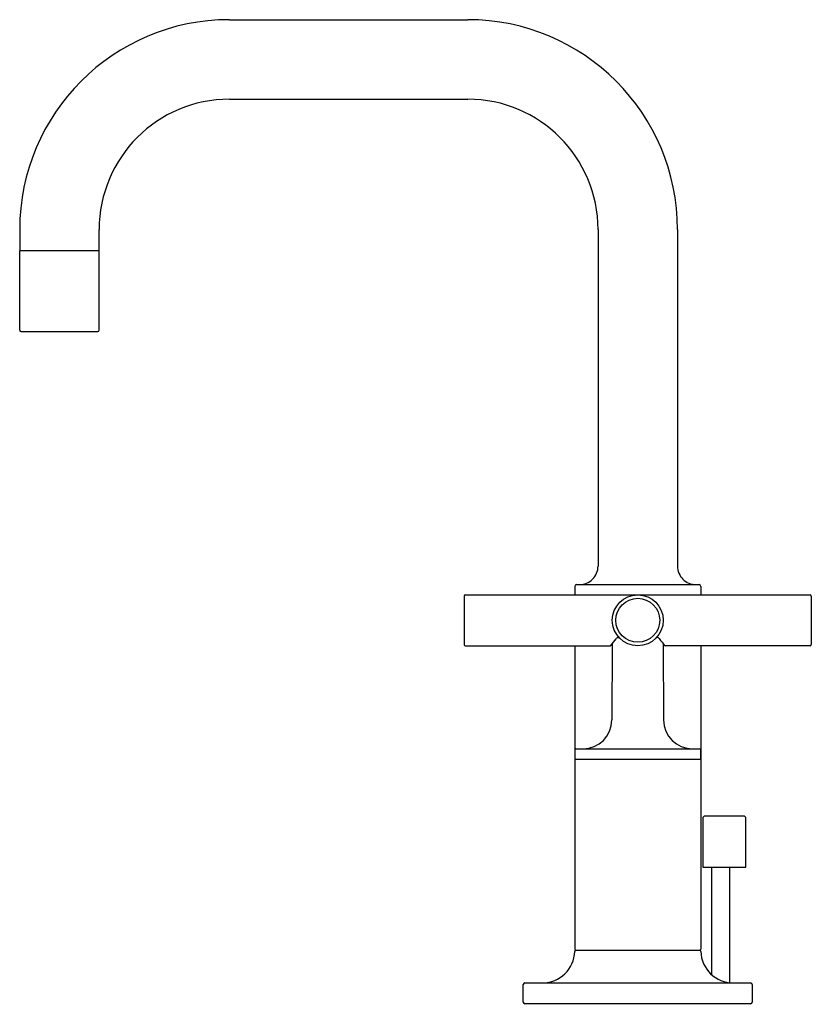
# Model space of a CAD drawing. Units: inches. Extents: x 3926.42 to 3933.26, y 214.42 to 222.92.
import ezdxf

# ---------------------------------------------------------------- set-up
doc = ezdxf.new("R2010")
doc.units = ezdxf.units.IN
doc.header["$LTSCALE"] = 0.64311
doc.header["$MEASUREMENT"] = 0
doc.layers.get('0').update_dxf_attribs({"color": 255, "linetype": 'CONTINUOUS'})
doc.layers.get('Defpoints').update_dxf_attribs({"linetype": 'CONTINUOUS'})
doc.styles.get("Standard").update_dxf_attribs({"font": 'txt', "width": 0.8})

msp = doc.modelspace()

# ---------------------------------------------------------------- linework, layer by layer
for p, q in [((3928.2306, 222.924), (3930.2916, 222.924)), ((3928.2306, 222.237), (3930.2916, 222.237)), ((3926.4181, 221.1115), (3926.4181, 220.9315)), ((3927.1051, 220.9315), (3927.1051, 221.1115)), ((3931.4171, 221.1115), (3931.4171, 218.204)), ((3932.1041, 221.1115), (3932.1041, 218.204)), ((3926.4181, 220.9315), (3927.1051, 220.9315)), ((3926.4189, 220.2415), (3926.4189, 220.9265)), ((3927.1044, 220.2415), (3927.1044, 220.9265)), ((3926.4289, 220.2315), (3927.0944, 220.2315)), ((3931.2156, 218.029), (3931.2156, 217.9559)), ((3931.2306, 218.044), (3932.2906, 218.044)), ((3932.3056, 218.029), (3932.3056, 217.9559)), ((3930.2606, 217.9459), (3930.2606, 217.5259)), ((3930.2706, 217.9559), (3933.2506, 217.9559)), ((3933.2606, 217.9459), (3933.2606, 217.5259)), ((3930.2706, 217.5159), (3931.5181, 217.5159)), ((3931.2156, 217.5159), (3931.2156, 214.896)), ((3931.54, 217.5337), (3931.5371, 216.8749)), ((3931.9812, 217.5338), (3931.9841, 216.8749)), ((3933.2506, 217.5159), (3932.0022, 217.5159)), ((3932.3057, 217.5159), (3932.3057, 214.896)), ((3931.2262, 216.626), (3932.295, 216.626)), ((3931.2156, 216.536), (3932.3057, 216.536)), ((3931.2162, 216.6161), (3931.2162, 216.5458)), ((3932.3219, 216.0251), (3932.3219, 215.6051)), ((3932.6756, 216.0451), (3932.3419, 216.0451)), ((3932.6956, 215.6051), (3932.6956, 216.0251)), ((3932.3219, 215.6051), (3932.6956, 215.6051)), ((3932.3976, 215.6051), (3932.3976, 214.6764)), ((3932.5536, 215.6051), (3932.5536, 214.6058)), ((3931.2255, 214.886), (3932.2957, 214.886)), ((3930.7706, 214.439), (3930.7706, 214.589)), ((3930.7856, 214.604), (3932.7356, 214.604)), ((3932.7506, 214.589), (3932.7506, 214.439)), ((3932.7356, 214.424), (3930.7856, 214.424))]:
    msp.add_line(p, q)
for radius in [0.22, 0.19]:
    msp.add_circle((3931.7606, 217.7359), radius)
for centre, radius, start, end in [((3928.2307, 221.1115), 1.8125, 90.0006, 179.99975), ((3930.2916, 221.1115), 1.8125, 0.00025, 89.9994), ((3928.2306, 221.1115), 1.1255, 90, 180), ((3930.2916, 221.1115), 1.1255, 0, 90), ((3926.4239, 220.9265), 0.00504, 94.60744, 179.90743), ((3927.0994, 220.9265), 0.00502, 0.0895, 89.78392), ((3926.4289, 220.2415), 0.00997, 179.93037, 270.16809), ((3927.0944, 220.2415), 0.00997, 269.83191, 0.06963), ((3931.2572, 218.204), 0.16, 269.99324, 0.0028), ((3932.2641, 218.204), 0.16, 179.9972, 270), ((3931.2307, 218.029), 0.015, 90.07208, 179.97014), ((3932.2906, 218.029), 0.015, 0.02986, 89.92792), ((3930.2706, 217.9459), 0.01, 90, 180), ((3933.2506, 217.9459), 0.01, 360, 90), ((3930.6179, 218.3038), 1.2015, 319.26224, 322.80207), ((3931.6267, 217.5381), 0.0651, 136.27802, 142.80207), ((3931.5894, 217.5745), 0.013, 65.3501, 138.37332), ((3931.5791, 217.5486), 0.0408, 47.46727, 67.25806), ((3931.9395, 217.5522), 0.0364, 106.88831, 132.64289), ((3931.932, 217.5752), 0.0122, 56.97324, 104.5254), ((3931.9116, 217.5511), 0.0437, 39.00672, 51.76801), ((3932.7156, 218.1542), 0.9613, 216.77734, 219.25129), ((3930.2706, 217.5259), 0.01, 180, 270), ((3931.5181, 217.5309), 0.015, 270, 312.18161), ((3932.7347, 218.1626), 0.9815, 218.92522, 220.9173), ((3932.0035, 217.5317), 0.0159, 228.72714, 265.18488), ((3933.2506, 217.5259), 0.01, 270, 0), ((3931.2872, 216.876), 0.25, 269.99988, 359.75005), ((3932.234, 216.876), 0.25, 180.24995, 270.00012), ((3931.2262, 216.616), 0.01, 90.00309, 178.99873), ((3932.295, 216.616), 0.01, 1.00127, 89.99691), ((3931.2264, 216.5462), 0.0102, 181.99873, 269.00313), ((3932.2948, 216.5462), 0.0102, 270.99687, 358.00127), ((3931.2977, 216.581), 1.0079, 358, 2), ((3932.3419, 216.0251), 0.02, 89.99989, 180), ((3932.6756, 216.0251), 0.02, 0, 90), ((3930.9357, 214.884), 0.28, 270.10046, 358.4127), ((3931.2257, 214.8961), 0.0101, 180.73937, 269.17647), ((3931.2253, 214.8762), 0.00977, 88.65723, 179.92434), ((3932.2956, 214.8961), 0.0101, 270.82522, 359.07297), ((3932.2957, 214.876), 0.01, 1.53068, 89.88775), ((3932.5856, 214.8839), 0.2799, 181.57438, 270.01486), ((3930.7856, 214.589), 0.015, 89.9805, 179.97849), ((3932.7356, 214.589), 0.015, 0.02986, 89.92792), ((3930.7856, 214.439), 0.015, 180.00746, 270.00211), ((3932.7356, 214.439), 0.015, 270.00211, 359.99913)]:
    msp.add_arc(centre, radius, start, end)

# ---------------------------------------------------------------- texts
at = {"layer": 'Defpoints'}
for tag, p, s in [('TRADENAME', (3931.7497, 214.4208), 'PURIST'), ('MODELNUMBER', (3931.7497, 214.4224), 'K-14406T-3'), ('PRODUCT', (3931.7497, 214.4191), 'BATHROOM SINK FAUCET')]:
    msp.add_attdef(tag, p, s, height=0.001, dxfattribs=at)

doc.saveas('drawing.dxf')
